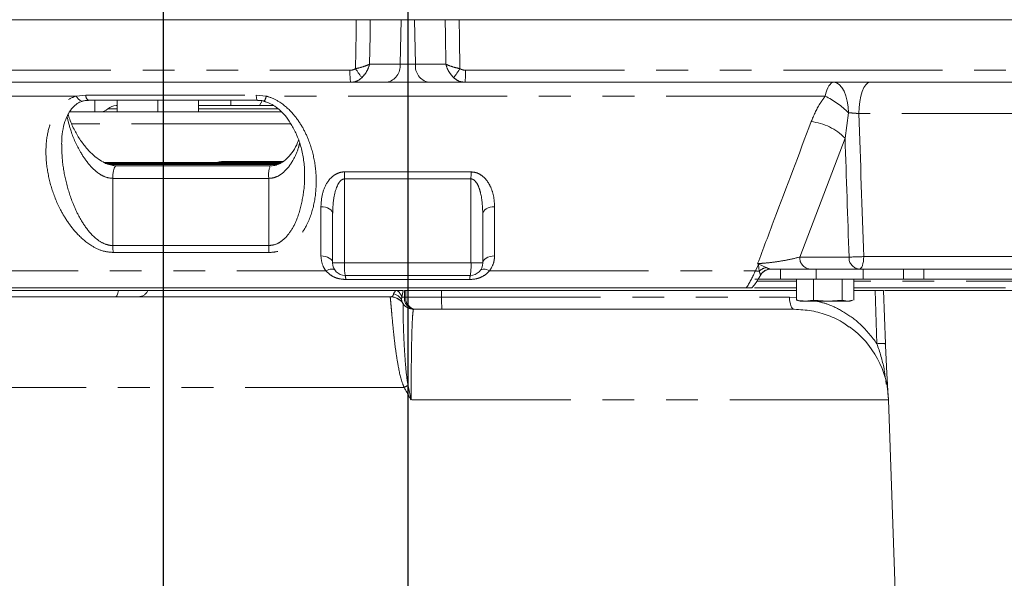
# Model space of a CAD drawing. Units: millimetres. Extents: x 7 to 835, y 2 to 581.
# Drawn here: x 447 to 487, y 480 to 502 of the extents above; entities that cross this region are included whole.
import ezdxf

# ---------------------------------------------------------------- set-up
doc = ezdxf.new("R2010")
doc.units = ezdxf.units.MM
doc.linetypes.add('PHANTOM', pattern=[12.7, 6.35, -1.27, 1.27, -1.27, 1.27, -1.27])
doc.layers.add('SLD-0', color=7, linetype='Continuous')
doc.styles.add('SLDTEXTSTYLE1', font='TXT', dxfattribs={"width": 0.605})
doc.dimstyles.new('SLDDIMSTYLE0', dxfattribs={"dimtxt": 3, "dimasz": 3, "dimexe": 0, "dimexo": 0.0625, "dimgap": 0.75, "dimtad": 0, "dimdec": 1, "dimlfac": 4, "dimrnd": 1e-09, "dimzin": 12, "dimdsep": 46, "dimtxsty": 'SLDTEXTSTYLE1', "dimsah": 1, "dimcen": 0.09, "dimadec": 0, "dimazin": 0, "dimtfac": 1, "dimtdec": 3, "dimtofl": 0, "dimtmove": 0, "dimatfit": 3, "dimfxl": 0, "dimfrac": 2, "dimtolj": 1, "dimtzin": 12, "dimarcsym": 0})
doc.dimstyles.new('SLDDIMSTYLE1', dxfattribs={"dimtxt": 3, "dimasz": 3, "dimexe": 0, "dimexo": 0.0625, "dimgap": 0.75, "dimtad": 0, "dimdec": 1, "dimlfac": 4, "dimrnd": 1e-09, "dimzin": 4, "dimdsep": 46, "dimtxsty": 'SLDTEXTSTYLE1', "dimsah": 1, "dimcen": 0.09, "dimadec": 0, "dimazin": 0, "dimtfac": 1, "dimtdec": 3, "dimtofl": 0, "dimtmove": 0, "dimatfit": 3, "dimfxl": 0, "dimfrac": 2, "dimtolj": 1, "dimtzin": 12, "dimarcsym": 0})
doc.dimstyles.new('SLDDIMSTYLE8', dxfattribs={"dimtxt": 3, "dimasz": 3, "dimexe": 0, "dimexo": 0.0625, "dimgap": 0.75, "dimtad": 0, "dimlfac": 4, "dimrnd": 1e-09, "dimzin": 12, "dimdsep": 46, "dimtxsty": 'SLDTEXTSTYLE1', "dimsah": 1, "dimcen": 0.09, "dimadec": 0, "dimazin": 0, "dimtfac": 1, "dimtdec": 3, "dimtofl": 0, "dimtmove": 0, "dimatfit": 3, "dimfxl": 0, "dimfrac": 2, "dimtolj": 1, "dimtzin": 12, "dimarcsym": 0})

# ---------------------------------------------------------------- blocks, each defined once
blk = doc.blocks.new('SW_SYMBOL_MOD_CL')
at = {"layer": 'SLD-0', "color": 0, "char_height": 776, "attachment_point": 5, "style": 'SLDTEXTSTYLE1'}
for s, insert in [('C', (400, 600)), ('L', (600, 300))]:
    blk.add_mtext(s, dxfattribs=dict(at, insert=insert))
blk = doc.blocks.new('*D128')
at = {"layer": 'SLD-0'}
for p, q in [((453.004, 462.025), (453.004, 533.644)), ((462.767, 523.128), (462.767, 533.644)), ((453.004, 530.469), (441.888, 530.469)), ((462.767, 530.469), (468.536, 530.469))]:
    blk.add_line(p, q, dxfattribs=at)
for points in [[(453.004, 530.469), (450.004, 530.93), (450.004, 530.007)], [(462.767, 530.469), (465.767, 530.007), (465.767, 530.93)]]:
    blk.add_solid(points, dxfattribs=at)
at = {"layer": 'SLD-0', "xscale": 0.003867203219315895, "yscale": 0.003867203219315895, "zscale": 0.003867203219315895}
blk.add_blockref('SW_SYMBOL_MOD_CL', (435.754, 526.299), dxfattribs=at)
at = {"layer": 'SLD-0', "char_height": 3, "attachment_point": 1, "style": 'SLDTEXTSTYLE1'}
for s, insert in [('39.05', (422.024, 534.339)), ('EYE BOLT ', (414.45, 529.741))]:
    blk.add_mtext(s, dxfattribs=dict(at, insert=insert))
blk = doc.blocks.new('*D129')
at = {"layer": 'SLD-0'}
for p, q in [((505.537, 491.505), (592.012, 491.505)), ((588.837, 491.505), (588.837, 439.034)), ((588.837, 373.08), (588.837, 425.552)), ((407.274, 373.08), (592.012, 373.08))]:
    blk.add_line(p, q, dxfattribs=at)
for points in [[(588.837, 491.505), (588.375, 488.505), (589.298, 488.505)], [(588.837, 373.08), (589.298, 376.08), (588.375, 376.08)]]:
    blk.add_solid(points, dxfattribs=at)
at = {"layer": 'SLD-0', "insert": (587.27, 427.14), "char_height": 3, "attachment_point": 1, "rotation": 90, "style": 'SLDTEXTSTYLE1'}
blk.add_mtext('473.7', dxfattribs=at)
blk = doc.blocks.new('*D130')
at = {"layer": 'SLD-0'}
for p, q in [((364.342, 487.313), (364.342, 563.644)), ((462.767, 523.128), (462.767, 563.644)), ((364.342, 560.469), (406.813, 560.469)), ((462.767, 560.469), (420.295, 560.469))]:
    blk.add_line(p, q, dxfattribs=at)
for points in [[(364.342, 560.469), (367.342, 560.007), (367.342, 560.93)], [(462.767, 560.469), (459.767, 560.93), (459.767, 560.007)]]:
    blk.add_solid(points, dxfattribs=at)
at = {"layer": 'SLD-0', "insert": (408.401, 562.036), "char_height": 3, "attachment_point": 1, "style": 'SLDTEXTSTYLE1'}
blk.add_mtext('393.7', dxfattribs=at)
blk = doc.blocks.new('*D131')
at = {"layer": 'SLD-0'}
for p, q in [((462.767, 523.128), (462.767, 563.644)), ((561.192, 487.313), (561.192, 563.644)), ((462.767, 560.469), (505.238, 560.469)), ((561.192, 560.469), (518.72, 560.469))]:
    blk.add_line(p, q, dxfattribs=at)
for points in [[(462.767, 560.469), (465.767, 560.007), (465.767, 560.93)], [(561.192, 560.469), (558.192, 560.93), (558.192, 560.007)]]:
    blk.add_solid(points, dxfattribs=at)
at = {"layer": 'SLD-0', "insert": (506.826, 562.036), "char_height": 3, "attachment_point": 1, "style": 'SLDTEXTSTYLE1'}
blk.add_mtext('393.7', dxfattribs=at)
blk = doc.blocks.new('*D132')
at = {"layer": 'SLD-0'}
for p, q in [((373.867, 473.025), (373.867, 553.684)), ((462.767, 523.128), (462.767, 553.684)), ((373.867, 550.509), (411.576, 550.509)), ((462.767, 550.509), (425.057, 550.509))]:
    blk.add_line(p, q, dxfattribs=at)
for points in [[(373.867, 550.509), (376.867, 550.047), (376.867, 550.97)], [(462.767, 550.509), (459.767, 550.97), (459.767, 550.047)]]:
    blk.add_solid(points, dxfattribs=at)
at = {"layer": 'SLD-0', "insert": (413.163, 552.076), "char_height": 3, "attachment_point": 1, "style": 'SLDTEXTSTYLE1'}
blk.add_mtext('355.6', dxfattribs=at)
blk = doc.blocks.new('*D133')
at = {"layer": 'SLD-0'}
for p, q in [((377.042, 473.025), (377.042, 545.644)), ((462.767, 523.128), (462.767, 545.644)), ((377.042, 542.469), (413.163, 542.469)), ((462.767, 542.469), (426.645, 542.469))]:
    blk.add_line(p, q, dxfattribs=at)
for points in [[(377.042, 542.469), (380.042, 542.007), (380.042, 542.93)], [(462.767, 542.469), (459.767, 542.93), (459.767, 542.007)]]:
    blk.add_solid(points, dxfattribs=at)
at = {"layer": 'SLD-0', "insert": (414.751, 544.036), "char_height": 3, "attachment_point": 1, "style": 'SLDTEXTSTYLE1'}
blk.add_mtext('342.9', dxfattribs=at)
blk = doc.blocks.new('*D134')
at = {"layer": 'SLD-0'}
for p, q in [((462.767, 523.128), (462.767, 553.684)), ((551.667, 473.025), (551.667, 553.684)), ((462.767, 550.509), (500.476, 550.509)), ((551.667, 550.509), (513.957, 550.509))]:
    blk.add_line(p, q, dxfattribs=at)
for points in [[(462.767, 550.509), (465.767, 550.047), (465.767, 550.97)], [(551.667, 550.509), (548.667, 550.97), (548.667, 550.047)]]:
    blk.add_solid(points, dxfattribs=at)
at = {"layer": 'SLD-0', "insert": (502.063, 552.076), "char_height": 3, "attachment_point": 1, "style": 'SLDTEXTSTYLE1'}
blk.add_mtext('355.6', dxfattribs=at)
blk = doc.blocks.new('*D135')
at = {"layer": 'SLD-0'}
for p, q in [((462.767, 523.128), (462.767, 545.644)), ((548.492, 473.025), (548.492, 545.644)), ((462.767, 542.469), (498.888, 542.469)), ((548.492, 542.469), (512.37, 542.469))]:
    blk.add_line(p, q, dxfattribs=at)
for points in [[(462.767, 542.469), (465.767, 542.007), (465.767, 542.93)], [(548.492, 542.469), (545.492, 542.93), (545.492, 542.007)]]:
    blk.add_solid(points, dxfattribs=at)
at = {"layer": 'SLD-0', "insert": (500.476, 544.036), "char_height": 3, "attachment_point": 1, "style": 'SLDTEXTSTYLE1'}
blk.add_mtext('342.9', dxfattribs=at)
blk = doc.blocks.new('*D137')
at = {"layer": 'SLD-0'}
for p, q in [((573.057, 491.505), (573.057, 497.275)), ((505.537, 491.505), (576.232, 491.505)), ((456.472, 460.755), (576.232, 460.755)), ((573.057, 460.755), (573.057, 454.986))]:
    blk.add_line(p, q, dxfattribs=at)
for points in [[(573.057, 491.505), (573.518, 494.505), (572.595, 494.505)], [(573.057, 460.755), (572.595, 457.755), (573.518, 457.755)]]:
    blk.add_solid(points, dxfattribs=at)
at = {"layer": 'SLD-0', "xscale": 0.003867203219315895, "yscale": 0.003867203219315895, "zscale": 0.003867203219315895, "rotation": 90.0000000000004}
blk.add_blockref('SW_SYMBOL_MOD_CL', (577.227, 484.708), dxfattribs=at)
at = {"layer": 'SLD-0', "char_height": 3, "attachment_point": 1, "rotation": 90, "style": 'SLDTEXTSTYLE1'}
for s, insert in [('EYE BOLT ', (573.785, 463.404)), ('123.0', (569.186, 470.977))]:
    blk.add_mtext(s, dxfattribs=dict(at, insert=insert))

msp = doc.modelspace()

# ---------------------------------------------------------------- linework, layer by layer
at = {"color": 7, "linetype": 'Continuous', "lineweight": 15}
for p, q in [((406.3915, 502.32296), (460.71038, 502.32296)), ((462.50134, 502.32296), (461.26772, 502.32296)), ((463.03167, 502.32296), (462.50134, 502.32296)), ((464.26529, 502.32296), (463.03167, 502.32296)), ((464.82263, 502.32296), (519.14151, 502.32296)), ((406.96165, 499.82296), (460.48043, 499.82296)), ((461.92747, 499.82296), (460.48043, 499.82296)), ((463.60553, 499.82296), (461.92747, 499.82296)), ((465.05257, 499.82296), (463.60553, 499.82296)), ((465.05257, 499.82296), (518.57136, 499.82296)), ((450.01264, 499.10316), (456.75722, 499.10316)), ((450.2665, 498.64098), (450.2665, 499.10316)), ((451.15362, 498.89098), (451.11993, 498.89098)), ((451.15362, 498.64098), (451.15362, 499.10316)), ((452.77862, 498.64098), (452.77862, 499.10316)), ((454.40362, 498.64098), (454.40362, 499.10316)), ((454.40362, 498.89098), (457.39216, 498.89098)), ((455.704, 498.89098), (455.704, 499.10316)), ((456.44787, 498.89284), (456.44601, 498.89098)), ((456.44787, 498.89284), (457.40308, 498.89284)), ((456.95187, 499.07981), (456.84392, 498.89284)), ((449.23961, 498.64098), (457.70954, 498.64098)), ((455.14105, 496.61599), (450.62565, 496.61599)), ((457.65302, 496.58474), (450.6828, 496.58474)), ((457.5671, 496.54099), (450.82825, 496.54099)), ((457.27579, 496.48674), (451.11323, 496.48674)), ((455.43841, 496.61599), (455.14105, 496.61599)), ((457.71239, 496.61599), (455.43841, 496.61599)), ((459.7665, 492.61296), (459.7665, 494.5757)), ((465.7665, 494.5757), (465.7665, 492.61296)), ((465.2665, 492.11296), (460.2665, 492.11296)), ((477.66405, 491.96046), (477.66405, 492.36046)), ((478.83129, 492.36046), (477.66405, 492.36046)), ((480.79988, 492.36046), (478.83129, 492.36046)), ((479.08058, 491.96046), (479.08058, 492.36046)), ((501.03592, 492.36046), (480.79988, 492.36046)), ((480.95649, 492.36046), (480.95649, 491.96046)), ((482.5703, 491.96046), (482.5703, 492.36046)), ((483.38698, 492.36046), (483.38698, 491.96046)), ((477.66405, 491.96046), (476.63543, 491.96046)), ((479.08058, 491.96046), (477.66405, 491.96046)), ((478.29107, 491.96046), (478.29107, 491.12691)), ((478.96979, 491.96046), (478.96979, 491.12691)), ((480.95649, 491.96046), (479.08058, 491.96046)), ((480.11816, 491.96046), (480.11816, 491.12691)), ((480.58782, 491.96046), (480.58782, 491.12691)), ((480.95649, 491.96046), (482.5703, 491.96046)), ((483.38698, 491.96046), (482.5703, 491.96046)), ((497.54478, 491.96046), (483.38698, 491.96046)), ((476.2842, 491.61046), (418.46319, 491.61046)), ((421.2665, 491.50546), (452.3899, 491.50546)), ((452.3899, 491.50546), (462.29585, 491.50546)), ((462.34489, 491.50546), (462.29585, 491.50546)), ((462.57781, 491.50546), (462.34489, 491.50546)), ((462.6841, 491.50546), (462.63384, 491.50546)), ((462.6841, 491.50546), (478.29107, 491.50546)), ((476.61408, 491.61046), (478.29107, 491.61046)), ((480.58782, 491.61046), (486.64641, 491.61046)), ((481.43297, 491.50546), (480.58782, 491.50546)), ((481.77408, 491.50546), (481.85131, 489.38208)), ((481.81513, 491.50546), (493.93709, 491.50546)), ((446.58528, 491.25546), (462.06525, 491.25546)), ((478.29107, 491.12691), (478.3447, 491.11745)), ((478.34305, 491.11129), (478.43945, 491.08546)), ((478.43945, 491.08546), (478.63043, 491.08546)), ((478.96979, 491.12691), (478.63043, 491.08546)), ((478.63043, 491.08546), (479.54398, 491.08546)), ((479.54398, 491.08546), (478.96979, 491.12691)), ((480.11816, 491.12691), (479.54398, 491.08546)), ((479.54398, 491.08546), (480.35299, 491.08546)), ((480.35299, 491.08546), (480.11816, 491.12691)), ((480.53419, 491.11745), (480.35299, 491.08546)), ((480.35299, 491.08546), (480.43945, 491.08546)), ((480.43945, 491.08546), (480.53584, 491.11129)), ((463.004, 490.75546), (478.20312, 490.75546)), ((482.62698, 468.55193), (481.978, 487.13633))]:
    msp.add_line(p, q, dxfattribs=at)
at = {"color": 8, "linetype": 'PHANTOM', "lineweight": 0}
for p, q in [((462.50134, 502.32296), (462.45748, 500.54679)), ((463.03167, 502.32296), (463.07553, 500.54679)), ((461.24298, 500.54679), (462.45748, 500.54679)), ((462.45748, 500.54679), (463.07553, 500.54679)), ((463.07553, 500.54679), (464.29003, 500.54679)), ((406.46196, 500.30551), (460.45996, 500.30551)), ((465.07304, 500.30551), (519.07105, 500.30551)), ((449.52645, 499.27195), (442.94237, 499.27195)), ((449.52645, 499.27195), (449.90797, 499.30881)), ((449.90797, 499.30881), (456.7079, 499.30881)), ((456.7079, 499.30881), (457.11062, 499.27195)), ((479.43964, 499.27195), (457.11062, 499.27195)), ((451.15362, 498.76599), (450.78921, 498.76599)), ((457.56959, 498.76599), (454.40362, 498.76599)), ((480.37223, 498.60704), (480.23567, 497.59616)), ((501.5543, 498.57296), (480.78782, 498.57296)), ((458.08739, 498.15843), (449.33384, 498.15843)), ((480.23567, 497.59616), (478.42703, 492.84301)), ((455.43826, 496.65843), (457.78551, 496.65843)), ((460.23536, 496.24329), (465.29765, 496.24329)), ((450.98375, 495.98674), (450.98375, 493.3043)), ((457.21478, 495.98674), (450.98375, 495.98674)), ((457.21478, 495.98674), (457.21478, 493.3043)), ((465.2931, 495.96369), (460.23991, 495.96369)), ((460.23991, 495.96369), (460.23991, 492.61296)), ((465.2931, 492.61296), (465.2931, 495.96369)), ((450.98375, 493.3043), (457.21478, 493.3043)), ((457.22521, 493.0247), (451.00588, 493.0247)), ((480.98203, 492.86046), (501.42247, 492.86046)), ((459.7665, 492.61296), (460.23991, 492.61296)), ((460.23991, 492.61296), (465.2931, 492.61296)), ((465.7665, 492.61296), (465.2931, 492.61296)), ((476.65834, 492.29308), (476.77348, 492.54675)), ((476.80863, 492.28077), (476.77348, 492.54675)), ((476.79862, 492.56381), (477.08391, 492.42466)), ((478.42703, 492.84301), (480.39561, 492.84301)), ((417.84547, 492.29308), (459.49629, 492.29308)), ((466.03672, 492.29308), (476.65834, 492.29308)), ((465.24579, 491.94596), (460.28721, 491.94596)), ((478.29107, 491.87791), (476.7108, 491.87791)), ((491.42088, 491.87791), (480.58782, 491.87791)), ((462.57781, 491.50546), (462.53121, 491.24703)), ((462.63384, 491.50546), (462.63435, 491.23801)), ((462.68907, 491.23801), (462.6841, 491.50546)), ((464.11557, 491.50546), (464.11971, 491.23801)), ((481.51079, 489.38208), (481.43297, 491.50546)), ((462.63435, 491.23801), (462.68907, 491.23801)), ((464.11971, 491.23801), (478.01872, 491.23801)), ((478.01872, 491.23801), (478.29107, 491.21379)), ((481.87876, 487.76412), (481.85985, 487.89884)), ((462.62164, 487.63633), (444.46768, 487.63633)), ((481.978, 487.13633), (462.90192, 487.13633))]:
    msp.add_line(p, q, dxfattribs=at)
at = {"color": 8, "linetype": 'PHANTOM', "lineweight": 0, "flags": 128}
for points in [[(460.68272, 500.36657), (460.70304, 501.80442), (460.71038, 502.32296)], [(461.26772, 502.32296), (461.25896, 501.69416), (461.24298, 500.54679)], [(464.29003, 500.54679), (464.27405, 501.69416), (464.26529, 502.32296)], [(464.82263, 502.32296), (464.83322, 501.57405), (464.85028, 500.36657)], [(479.43964, 499.27195), (479.47085, 499.39303), (479.50679, 499.50189), (479.54692, 499.5969), (479.59064, 499.67664), (479.6373, 499.73994), (479.6862, 499.78583), (479.73662, 499.81364), (479.78779, 499.82296)], [(479.78779, 499.82296), (479.8999, 499.79977), (480.00784, 499.73104), (480.10762, 499.61934), (480.19553, 499.46881), (480.26831, 499.28503), (480.32325, 499.07483), (480.35833, 498.846), (480.37223, 498.60704)], [(481.23836, 499.82296), (481.15046, 499.79894), (481.06594, 499.72781), (480.98805, 499.6123), (480.91978, 499.45684), (480.86375, 499.26742), (480.82212, 499.05131), (480.79648, 498.81682), (480.78782, 498.57296)], [(449.78098, 499.07274), (449.75143, 499.06843), (449.67792, 499.09333), (449.60037, 499.16348), (449.52645, 499.27195)], [(456.7079, 499.30881), (456.72141, 499.19836), (456.73842, 499.1275), (456.75726, 499.10316), (456.75786, 499.10318)], [(450.98375, 495.98674), (450.99026, 496.14332), (451.00914, 496.28415), (451.0385, 496.39506), (451.07537, 496.46489), (451.11313, 496.48674)], [(459.29822, 492.89256), (459.29784, 493.72085), (459.29733, 494.8553)], [(459.7665, 494.5757), (459.75763, 494.62823), (459.73134, 494.6789), (459.68855, 494.7259), (459.63079, 494.76758), (459.56011, 494.80245), (459.47901, 494.82927), (459.39037, 494.8471), (459.29733, 494.8553)], [(466.23568, 494.8553), (466.14264, 494.8471), (466.054, 494.82927), (465.9729, 494.80245), (465.90221, 494.76758), (465.84445, 494.7259), (465.80167, 494.6789), (465.77537, 494.62823), (465.7665, 494.5757)], [(466.23568, 494.8553), (466.23531, 494.02697), (466.23479, 492.89256)], [(459.7665, 492.61296), (459.75766, 492.66543), (459.73142, 492.71605), (459.68873, 492.76302), (459.6311, 492.80468), (459.56056, 492.83955), (459.47961, 492.8664), (459.39112, 492.88428), (459.29822, 492.89256)], [(466.23479, 492.89256), (466.14188, 492.88428), (466.05339, 492.8664), (465.97245, 492.83955), (465.90191, 492.80468), (465.84428, 492.76302), (465.80159, 492.71605), (465.77535, 492.66543), (465.7665, 492.61296)], [(480.98203, 492.86046), (480.97853, 492.76291), (480.96817, 492.66912), (480.95133, 492.58267), (480.92868, 492.50691), (480.90108, 492.44473), (480.86958, 492.39852), (480.83541, 492.37007), (480.79988, 492.36046)], [(459.86631, 492.31322), (459.84241, 492.33612), (459.81037, 492.35205), (459.7709, 492.36066), (459.72483, 492.36176), (459.67318, 492.35534), (459.61705, 492.34152), (459.55766, 492.32062), (459.49629, 492.29308)], [(466.03672, 492.29308), (465.97535, 492.32062), (465.91596, 492.34152), (465.85983, 492.35534), (465.80817, 492.36176), (465.76211, 492.36066), (465.72264, 492.35205), (465.6906, 492.33612), (465.6667, 492.31322)], [(451.21008, 491.50546), (451.19993, 491.45108), (451.18789, 491.40191), (451.17416, 491.35878), (451.15897, 491.32245), (451.14259, 491.29352), (451.12529, 491.2725), (451.10738, 491.25974), (451.08915, 491.25546)], [(478.01872, 491.23801), (478.02333, 491.14298), (478.03455, 491.05209), (478.05197, 490.96867), (478.07494, 490.89579), (478.10262, 490.83612), (478.134, 490.79187), (478.16791, 490.76465), (478.20312, 490.75546)]]:
    msp.add_lwpolyline(points, dxfattribs=at)
at = {"color": 8, "linetype": 'PHANTOM', "lineweight": 0}
for centre, radius, start, end in [((465.3757, 503.35513), 5.56376, 212.489598, 217.008024), ((461.80109, 500.47146), 0.6607, 281.027995, 6.546483), ((463.73192, 500.47146), 0.6607, 173.453479, 258.971994), ((460.15733, 503.35512), 5.56374, 322.99194, 327.510389), ((463.38426, 500.18785), 2.92666, 177.695968, 187.162205), ((462.1487, 500.18785), 2.92671, 352.837914, 2.303968), ((450.13907, 499.29696), 0.2314, 177.06474, 236.881918), ((456.69556, 499.3218), 0.41804, 322.741069, 353.151474), ((477.89497, 496.11896), 3.51103, 45.124795, 63.899414), ((478.61986, 495.98507), 2.28177, 44.916192, 83.359155), ((456.56847, 496.64098), 1.13034, 179.115452, 181.267315), ((458.21435, 496.11982), 1.00839, 158.66433, 187.583768), ((452.23812, 495.9734), 8.0018, 359.930503, 1.932883), ((473.29513, 495.9734), 8.00204, 178.067196, 180.069514), ((452.64571, 493.29521), 1.66198, 179.686475, 189.367056), ((460.71014, 493.2947), 3.49537, 179.842604, 184.430135), ((479.81822, 522.10925), 29.27194, 271.130235, 272.278596), ((462.60983, 492.48831), 2.3732, 176.989265, 189.1003), ((462.92314, 492.48831), 2.37323, 350.899789, 3.010647), ((477.23459, 491.8941), 0.79912, 123.063742, 125.24236), ((478.88217, 492.8137), 0.45609, 176.315458, 263.594366), ((480.85076, 492.8137), 0.45609, 176.315941, 263.594143), ((459.79603, 491.96983), 0.49176, 357.21749, 16.920929), ((465.73697, 491.96983), 0.49176, 163.079071, 182.78251), ((476.78508, 492.91687), 0.63654, 258.514613, 272.119485), ((477.21032, 491.84754), 0.5908, 102.355348, 132.837177), ((477.26312, 491.87933), 0.48114, 90.29601, 147.594424), ((451.99353, 491.69444), 0.43912, 271.439052, 334.509367), ((462.11282, 490.9369), 0.44662, 20.972016, 78.482517), ((461.99924, 491.05989), 0.56393, 19.381442, 52.197361), ((462.06519, 490.6309), 0.62456, 33.371334, 89.994779), ((462.69137, 492.48442), 1.24771, 262.625127, 267.381067), ((463.07694, 491.19418), 0.44475, 174.34488, 260.561795), ((463.1331, 491.19595), 0.44601, 174.588173, 260.96939), ((467.77154, 491.12027), 3.65373, 178.153351, 185.730312), ((481.68105, 486.83028), 2.55748, 86.182747, 93.817253), ((458.45957, 495.51105), 8.90697, 297.858075, 299.020643)]:
    msp.add_arc(centre, radius, start, end, dxfattribs=at)
at = {"color": 7, "linetype": 'Continuous', "lineweight": 15}
for centre, radius, start, end in [((450.45849, 499.14099), 0.5, 270, 311.409622), ((451.11993, 498.39099), 0.5, 90, 131.409622), ((460.2665, 492.61296), 0.5, 180, 270), ((465.2665, 492.61296), 0.5, 270, 0), ((477.29103, 491.86046), 0.5, 90.004485, 151.566698), ((462.06859, 490.63046), 0.625, 33.748989, 90), ((463.004, 491.25546), 0.5, 213.748989, 270), ((478.23029, 487.00546), 3.75, 2, 54.468194)]:
    msp.add_arc(centre, radius, start, end, dxfattribs=at)
at = {"color": 8, "linetype": 'PHANTOM', "lineweight": 0}
for centre, major_axis, ratio, start_param, end_param in [((462.7665, 134.71946), (-40.46822, 1417.49429), 0.02071637, 4.96722371, 4.97139112), ((462.36224, 134.70201), (-40.0632, 1417.4943), 0.02050954, 4.96723547, 4.97070269)]:
    msp.add_ellipse(centre, major_axis=major_axis, ratio=ratio, start_param=start_param, end_param=end_param, dxfattribs=at)
at = {"color": 7, "linetype": 'Continuous', "lineweight": 15}
for points, knots in [([(460.71038, 502.32296), (460.79474, 502.32296), (460.96348, 502.32296), (461.15145, 502.32296), (461.24058, 502.32296), (461.26772, 502.32296)], [0, 0, 0, 0, 0.41019256, 0.82038718, 1, 1, 1, 1]), ([(464.26529, 502.32296), (464.34348, 502.32296), (464.48819, 502.32296), (464.69529, 502.32296), (464.80086, 502.32296), (464.82263, 502.32296)], [0, 0, 0, 0, 0.48266664, 0.89332622, 1, 1, 1, 1]), ([(448.94097, 497.35068), (448.9444, 497.48733), (448.95146, 497.76869), (449.03237, 498.15624), (449.15784, 498.49334), (449.31789, 498.7554), (449.50179, 498.93449), (449.65323, 499.03657), (449.75794, 499.06128), (449.78256, 499.06709)], [0, 0, 0, 0, 0.189787203, 0.390751164, 0.568409048, 0.725086066, 0.85879216, 0.966796622, 1, 1, 1, 1]), ([(449.78373, 499.06834), (449.80155, 499.07514), (449.86386, 499.09895), (449.95163, 499.10013), (450.0143, 499.10098)], [0, 0, 0, 0, 0.28602835, 1, 1, 1, 1]), ([(456.75863, 499.09822), (456.78025, 499.09967), (456.87345, 499.10589), (456.98468, 499.08298), (457.06621, 499.0575), (457.07805, 499.0538)], [0, 0, 0, 0, 0.20524241, 0.88456837, 1, 1, 1, 1]), ([(457.02421, 499.05727), (457.09279, 499.03867), (457.25244, 498.99537), (457.47368, 498.8622), (457.70908, 498.67203), (457.93772, 498.41592), (458.15791, 498.08384), (458.35896, 497.68063), (458.51886, 497.21648), (458.61404, 496.70423), (458.65233, 496.339), (458.64056, 496.14724), (458.63997, 496.13765)], [0, 0, 0, 0, 0.0509345, 0.11856861, 0.19371722, 0.28803372, 0.39800977, 0.52708935, 0.67266232, 0.82714276, 0.9913487, 1, 1, 1, 1]), ([(451.11351, 496.48942), (451.05703, 496.49329), (450.92673, 496.50222), (450.7041, 496.58134), (450.4592, 496.71314), (450.20776, 496.90807), (449.94402, 497.17542), (449.68266, 497.50855), (449.4479, 497.91099), (449.28669, 498.26069), (449.22039, 498.47914), (449.20068, 498.54408)], [0, 0, 0, 0, 0.05592699, 0.129017874, 0.21619318, 0.317100159, 0.434540618, 0.585942843, 0.746335337, 0.924591056, 1, 1, 1, 1]), ([(458.40348, 497.51532), (458.39249, 497.48233), (458.34047, 497.32622), (458.20176, 497.08708), (457.99982, 496.82397), (457.78714, 496.64167), (457.5753, 496.53537), (457.40271, 496.48491), (457.30183, 496.49189), (457.27527, 496.49373)], [0, 0, 0, 0, 0.06757587, 0.31975361, 0.53246702, 0.70553266, 0.84462991, 0.95909103, 1, 1, 1, 1]), ([(476.51574, 491.60757), (476.60558, 491.71872), (476.72608, 491.86778), (476.81972, 492.05176), (476.84354, 492.09856)], [0, 0, 0, 0, 0.74564159, 1, 1, 1, 1]), ([(478.83129, 492.36046), (478.63275, 492.36046), (478.27788, 492.36046), (477.68772, 492.36046), (477.35873, 492.36046), (477.26063, 492.36046)], [0, 0, 0, 0, 0.47127347, 0.84235033, 1, 1, 1, 1]), ([(451.21008, 491.50546), (451.4123, 491.50546), (451.81672, 491.50546), (452.1942, 491.50546), (452.34554, 491.50546), (452.3899, 491.50546)], [0, 0, 0, 0, 0.41413297, 0.82825729, 1, 1, 1, 1]), ([(462.6841, 491.50546), (462.84949, 491.50546), (463.18025, 491.50546), (463.70833, 491.50546), (464.02343, 491.50546), (464.11557, 491.50546)], [0, 0, 0, 0, 0.41437269, 0.82874746, 1, 1, 1, 1]), ([(476.51172, 491.61046), (476.51337, 491.61046), (476.5174, 491.61046), (476.47896, 491.61046), (476.40365, 491.61046), (476.32812, 491.61046), (476.28868, 491.61046), (476.2842, 491.61046)], [0, 0, 0, 0, 0.188326729, 0.460807742, 0.735451142, 0.969900451, 1, 1, 1, 1]), ([(481.77408, 491.50546), (481.77181, 491.50546), (481.76729, 491.50546), (481.67188, 491.50546), (481.55038, 491.50546), (481.4612, 491.50546), (481.43297, 491.50546)], [0, 0, 0, 0, 0.28876912, 0.57754301, 0.86623255, 1, 1, 1, 1]), ([(462.52986, 491.09676), (462.541, 491.06957), (462.56454, 491.01209), (462.57476, 490.99837), (462.58015, 490.99113)], [0, 0, 0, 0, 0.47293647, 1, 1, 1, 1]), ([(478.63043, 491.08546), (478.54548, 491.08999), (478.43196, 491.09603), (478.3194, 491.1207), (478.29107, 491.12691)], [0, 0, 0, 0, 0.74832681, 1, 1, 1, 1]), ([(480.40101, 490.04454), (480.33263, 490.09826), (480.07596, 490.2999), (479.56878, 490.52271), (478.89986, 490.72078), (478.43746, 490.7438), (478.20312, 490.75546)], [0, 0, 0, 0, 0.10876043, 0.40823878, 0.7001011, 1, 1, 1, 1]), ([(481.85131, 489.38208), (481.85879, 489.19408), (481.87394, 488.8131), (481.90356, 488.2442), (481.93544, 487.68188), (481.95634, 487.31736), (481.96617, 487.13791), (481.96625, 487.13633)], [0, 0, 0, 0, 0.23495467, 0.47611139, 0.7350616, 0.99767343, 1, 1, 1, 1])]:
    msp.add_open_spline(points, degree=3, knots=knots, dxfattribs=at)
at = {"color": 8, "linetype": 'PHANTOM', "lineweight": 0}
for points, knots in [([(460.45996, 500.30551), (460.48145, 500.30642), (460.54727, 500.30921), (460.62409, 500.33172), (460.67248, 500.36048), (460.68272, 500.36657)], [0, 0, 0, 0, 0.2764133, 0.84681515, 1, 1, 1, 1]), ([(461.24298, 500.54679), (461.24235, 500.54648), (461.21978, 500.53561), (461.13007, 500.49537), (460.94632, 500.42839), (460.76974, 500.38698), (460.68272, 500.36657)], [0, 0, 0, 0, 0.00436852, 0.15618552, 0.5841476, 1, 1, 1, 1]), ([(461.24298, 500.54679), (461.24275, 500.5459), (461.23459, 500.51427), (461.19862, 500.39656), (461.10634, 500.19771), (460.99005, 500.06939), (460.93275, 500.00615)], [0, 0, 0, 0, 0.00436881, 0.15618563, 0.58414661, 1, 1, 1, 1]), ([(464.29003, 500.54679), (464.29066, 500.54648), (464.31211, 500.53615), (464.4004, 500.49641), (464.58351, 500.42926), (464.7617, 500.38739), (464.85028, 500.36657)], [0, 0, 0, 0, 0.00436918, 0.14849574, 0.57667489, 1, 1, 1, 1]), ([(464.29003, 500.54679), (464.29026, 500.5459), (464.29802, 500.51583), (464.33326, 500.39962), (464.42472, 500.20036), (464.54197, 500.07064), (464.60026, 500.00615)], [0, 0, 0, 0, 0.00436932, 0.14849614, 0.57667491, 1, 1, 1, 1]), ([(464.85028, 500.36657), (464.88191, 500.34993), (464.95147, 500.31331), (465.03014, 500.30826), (465.07304, 500.30551)], [0, 0, 0, 0, 0.45469239, 1, 1, 1, 1]), ([(460.93275, 500.00615), (460.91198, 499.98795), (460.81795, 499.90552), (460.66055, 499.83421), (460.52404, 499.82568), (460.48043, 499.82296)], [0, 0, 0, 0, 0.16169114, 0.73223929, 1, 1, 1, 1]), ([(465.05257, 499.82296), (464.96466, 499.83218), (464.79935, 499.84952), (464.66375, 499.95621), (464.60026, 500.00615)], [0, 0, 0, 0, 0.53183738, 1, 1, 1, 1]), ([(451.00588, 493.0247), (450.8699, 493.03726), (450.56838, 493.06509), (450.05288, 493.31824), (449.57596, 493.72843), (449.1726, 494.23985), (448.80907, 494.86272), (448.50608, 495.62199), (448.32939, 496.46372), (448.29453, 497.25804), (448.40147, 497.98547), (448.65997, 498.6168), (449.04748, 499.05717), (449.37426, 499.22668), (449.52194, 499.27061), (449.52645, 499.27195)], [0, 0, 0, 0, 0.04556955, 0.10104263, 0.18438467, 0.25648464, 0.32874028, 0.44507673, 0.56151377, 0.66250375, 0.76332817, 0.86260361, 0.94391842, 0.99828768, 1, 1, 1, 1]), ([(457.11062, 499.27195), (457.14395, 499.26242), (457.33884, 499.20668), (457.75513, 498.99465), (458.20743, 498.5716), (458.56654, 498.04911), (458.85996, 497.42674), (459.06775, 496.67255), (459.13589, 495.79184), (459.04236, 494.9094), (458.78151, 494.15961), (458.39901, 493.57623), (457.98869, 493.22151), (457.56635, 493.04697), (457.32325, 493.0311), (457.22521, 493.0247)], [0, 0, 0, 0, 0.01146949, 0.06707084, 0.15462527, 0.22762983, 0.30078496, 0.41599623, 0.53131629, 0.65019794, 0.76868361, 0.84347096, 0.91894339, 0.96731099, 1, 1, 1, 1]), ([(478.88374, 498.25153), (478.98479, 498.49124), (479.13275, 498.84222), (479.36577, 499.16851), (479.43964, 499.27195)], [0, 0, 0, 0, 0.68298664, 1, 1, 1, 1]), ([(450.98375, 495.98674), (450.90986, 495.99331), (450.72258, 496.00997), (450.37054, 496.19325), (450.00657, 496.54989), (449.62091, 497.13027), (449.32428, 497.77444), (449.20325, 498.25824), (449.1547, 498.45231)], [0, 0, 0, 0, 0.066628695, 0.16889126, 0.339487387, 0.517368497, 0.806402572, 1, 1, 1, 1]), ([(480.78782, 498.57296), (480.73326, 498.57803), (480.62421, 498.58815), (480.4782, 498.59972), (480.39964, 498.60515), (480.37223, 498.60704)], [0, 0, 0, 0, 0.394702488, 0.788820248, 1, 1, 1, 1]), ([(476.74511, 492.58086), (476.96714, 493.16851), (477.6808, 495.05739), (478.39306, 496.94865), (478.88374, 498.25153)], [0, 0, 0, 0, 0.31110659, 1, 1, 1, 1]), ([(448.94717, 497.35178), (448.94863, 497.16172), (448.95229, 496.68505), (449.08846, 495.90699), (449.31171, 495.15338), (449.58947, 494.52765), (449.89, 494.02221), (450.2476, 493.60652), (450.62524, 493.36639), (450.86241, 493.30715), (450.9649, 493.30474), (450.98375, 493.3043)], [0, 0, 0, 0, 0.12488385, 0.31321446, 0.50486533, 0.61884157, 0.73458353, 0.86043219, 0.93873439, 0.98873592, 1, 1, 1, 1]), ([(458.44679, 497.3897), (458.43227, 497.33165), (458.37475, 497.10164), (458.19772, 496.70546), (457.9139, 496.28883), (457.57124, 496.04884), (457.33893, 495.98959), (457.23406, 495.98718), (457.21478, 495.98674)], [0, 0, 0, 0, 0.09296379, 0.3683928, 0.66787285, 0.85420728, 0.97319508, 1, 1, 1, 1]), ([(455.14105, 496.61599), (455.19051, 496.62849), (455.28818, 496.65318), (455.38866, 496.6567), (455.43826, 496.65843)], [0, 0, 0, 0, 0.50632362, 1, 1, 1, 1]), ([(457.21478, 493.3043), (457.28944, 493.31087), (457.4787, 493.32753), (457.8055, 493.51081), (458.11022, 493.86749), (458.39824, 494.44766), (458.58075, 495.19457), (458.65952, 495.80084), (458.63904, 496.11847), (458.63784, 496.13698)], [0, 0, 0, 0, 0.05936271, 0.15047323, 0.30246556, 0.46094839, 0.71846281, 0.98359663, 1, 1, 1, 1]), ([(459.29733, 494.8553), (459.30941, 495.03271), (459.33334, 495.38407), (459.51981, 495.81461), (459.7683, 496.0861), (459.9912, 496.20869), (460.14459, 496.24171), (460.2229, 496.24307), (460.23536, 496.24329)], [0, 0, 0, 0, 0.30403547, 0.6021055, 0.77840698, 0.88870823, 0.98228539, 1, 1, 1, 1]), ([(465.29765, 496.24329), (465.36182, 496.23774), (465.49899, 496.22587), (465.71772, 496.11845), (465.91588, 495.93183), (466.0928, 495.63987), (466.21373, 495.27761), (466.22835, 494.9962), (466.23568, 494.8553)], [0, 0, 0, 0, 0.09098038, 0.19446344, 0.35673439, 0.51834744, 0.75884054, 1, 1, 1, 1]), ([(460.23991, 495.96369), (460.21902, 495.96137), (460.17739, 495.95675), (460.09904, 495.91142), (459.99518, 495.79235), (459.87353, 495.51546), (459.78413, 495.09381), (459.77251, 494.75209), (459.7665, 494.5757)], [0, 0, 0, 0, 0.038386442, 0.076499194, 0.166671654, 0.336542345, 0.657518683, 1, 1, 1, 1]), ([(465.7665, 494.5757), (465.75454, 494.8532), (465.73882, 495.21773), (465.60865, 495.63974), (465.51472, 495.82716), (465.41132, 495.92947), (465.33927, 495.9606), (465.3057, 495.96285), (465.2931, 495.96369)], [0, 0, 0, 0, 0.53639053, 0.70461015, 0.85667101, 0.93819751, 0.97681232, 1, 1, 1, 1]), ([(459.49629, 492.29308), (459.45702, 492.35295), (459.33487, 492.53916), (459.31304, 492.7497), (459.29822, 492.89256)], [0, 0, 0, 0, 0.32148579, 1, 1, 1, 1]), ([(466.23479, 492.89256), (466.22909, 492.80343), (466.21571, 492.59426), (466.10199, 492.4029), (466.03672, 492.29308)], [0, 0, 0, 0, 0.426113976, 1, 1, 1, 1]), ([(476.74511, 492.58086), (476.83285, 492.58637), (477.06452, 492.60092), (477.48478, 492.65042), (477.9961, 492.73365), (478.27113, 492.80345), (478.42703, 492.84301)], [0, 0, 0, 0, 0.13488369, 0.35617272, 0.63507476, 1, 1, 1, 1]), ([(476.77348, 492.54675), (476.76442, 492.55738), (476.75481, 492.56865), (476.74563, 492.58021), (476.74511, 492.58086)], [0, 0, 0, 0, 0.94310483, 1, 1, 1, 1]), ([(476.74511, 492.58086), (476.74614, 492.58053), (476.76379, 492.57483), (476.78173, 492.56915), (476.79862, 492.56381)], [0, 0, 0, 0, 0.05829704, 1, 1, 1, 1]), ([(460.28721, 491.94596), (460.1882, 491.95377), (459.99226, 491.96923), (459.70979, 492.08792), (459.57106, 492.22124), (459.49629, 492.29308)], [0, 0, 0, 0, 0.320215178, 0.633639251, 1, 1, 1, 1]), ([(466.03672, 492.29308), (466.0279, 492.28299), (465.95115, 492.19524), (465.7873, 492.07243), (465.5181, 491.96518), (465.33749, 491.95243), (465.24579, 491.94596)], [0, 0, 0, 0, 0.048001574, 0.417400729, 0.704211984, 1, 1, 1, 1]), ([(476.2842, 491.61046), (476.29355, 491.62359), (476.43346, 491.81993), (476.54979, 492.06469), (476.65834, 492.29308)], [0, 0, 0, 0, 0.06688208, 1, 1, 1, 1]), ([(476.8569, 492.13718), (476.8476, 492.159), (476.83339, 492.19237), (476.81499, 492.25806), (476.80863, 492.28077)], [0, 0, 0, 0, 0.654191299, 1, 1, 1, 1]), ([(476.84457, 492.09807), (476.85037, 492.10401), (476.86486, 492.11883), (476.85989, 492.1303), (476.8569, 492.13718)], [0, 0, 0, 0, 0.40040913, 1, 1, 1, 1]), ([(477.08391, 492.42466), (477.1093, 492.41258), (477.17122, 492.38312), (477.2291, 492.36213), (477.2556, 492.36073), (477.26063, 492.36046)], [0, 0, 0, 0, 0.36038821, 0.8785701, 1, 1, 1, 1]), ([(462.06859, 491.25546), (462.08142, 491.25608), (462.12756, 491.25831), (462.17468, 491.2833), (462.1941, 491.34816), (462.202, 491.37453)], [0, 0, 0, 0, 0.186109185, 0.669003347, 1, 1, 1, 1]), ([(462.202, 491.37453), (462.20613, 491.38642), (462.22215, 491.43248), (462.26446, 491.47438), (462.29585, 491.50546)], [0, 0, 0, 0, 0.258106637, 1, 1, 1, 1]), ([(462.62164, 487.63633), (462.60217, 487.68455), (462.48544, 487.97364), (462.38305, 488.48028), (462.28422, 489.1034), (462.2198, 489.64016), (462.16964, 490.12928), (462.1313, 490.54976), (462.10209, 490.88491), (462.07571, 491.18173), (462.06925, 491.22729), (462.06525, 491.25546)], [0, 0, 0, 0, 0.02683693, 0.16091468, 0.26408341, 0.37057699, 0.47811081, 0.58899382, 0.70005367, 0.8145789, 1, 1, 1, 1]), ([(462.53121, 491.24703), (462.52348, 491.20757), (462.51316, 491.15489), (462.52651, 491.10842), (462.52986, 491.09676)], [0, 0, 0, 0, 0.74898512, 1, 1, 1, 1]), ([(462.58678, 490.97445), (462.58344, 490.94167), (462.57806, 490.88901), (462.57997, 490.62492), (462.58577, 490.3349), (462.59665, 489.96817), (462.61384, 489.54457), (462.63799, 489.06963), (462.67863, 488.51099), (462.72066, 488.04869), (462.77215, 487.76821), (462.78056, 487.7224)], [0, 0, 0, 0, 0.1846953, 0.29679942, 0.40889086, 0.51791438, 0.62692541, 0.73258639, 0.83822773, 0.97357559, 1, 1, 1, 1]), ([(462.58826, 490.97768), (462.58825, 490.97765), (462.58819, 490.97752), (462.58739, 490.97577), (462.58678, 490.97445)], [0, 0, 0, 0, 0.241913, 1, 1, 1, 1]), ([(462.68907, 491.23801), (462.75306, 491.2377), (462.97253, 491.23664), (463.44926, 491.23607), (463.89623, 491.23736), (464.11971, 491.23801)], [0, 0, 0, 0, 0.1706566, 0.58533232, 1, 1, 1, 1]), ([(479.08446, 491.08546), (479.23589, 491.04836), (479.63528, 490.95049), (480.24019, 490.63374), (480.934, 490.13065), (481.30642, 489.64731), (481.51079, 489.38208)], [0, 0, 0, 0, 0.156615395, 0.413070816, 0.677928384, 1, 1, 1, 1]), ([(463.004, 490.75546), (463.00209, 490.7546), (462.99341, 490.75073), (462.97857, 490.68676), (462.96106, 490.50356), (462.94558, 490.22072), (462.93256, 489.85539), (462.92171, 489.40902), (462.91325, 488.90353), (462.90705, 488.34097), (462.90304, 487.74878), (462.90229, 487.33804), (462.90192, 487.13633)], [0, 0, 0, 0, 0.03121736, 0.14128957, 0.25434244, 0.36155562, 0.47169958, 0.57685601, 0.68495226, 0.78922401, 0.89649384, 1, 1, 1, 1]), ([(481.84676, 487.99217), (481.83107, 488.12146), (481.77403, 488.59151), (481.62142, 489.04983), (481.51079, 489.38208)], [0, 0, 0, 0, 0.27505089, 1, 1, 1, 1]), ([(462.90192, 487.13633), (462.90098, 487.13794), (462.80431, 487.30264), (462.71253, 487.4703), (462.62164, 487.63633)], [0, 0, 0, 0, 0.009731, 1, 1, 1, 1]), ([(462.78056, 487.7224), (462.81532, 487.55202), (462.85428, 487.36109), (462.89525, 487.16771), (462.90055, 487.14275), (462.90149, 487.13834), (462.90192, 487.13633)], [0, 0, 0, 0, 0.87224096, 0.9774228, 0.98970374, 1, 1, 1, 1])]:
    msp.add_open_spline(points, degree=3, knots=knots, dxfattribs=at)
at = {"layer": 'SLD-0'}
msp.add_line((462.7665, 521.85762), (462.7665, 399.34885), dxfattribs=at)

# ---------------------------------------------------------------- dimensions: what is measured, and where the dimension line sits
for base, p1, picture, middle in [((462.7665, 560.46871), (364.3415, 486.04296), '*D130', (413.554, 560.46871)), ((462.7665, 560.46871), (561.1915, 486.04296), '*D131', (511.979, 560.46871)), ((462.7665, 550.50882), (373.8665, 471.75546), '*D132', (418.3165, 550.50882)), ((462.7665, 550.50882), (551.6665, 471.75546), '*D134', (507.2165, 550.50882)), ((462.7665, 542.46871), (377.0415, 471.75546), '*D133', (419.904, 542.46871)), ((462.7665, 542.46871), (548.4915, 471.75546), '*D135', (505.629, 542.46871))]:
    dim = msp.add_linear_dim(base=base, p1=p1, p2=(462.7665, 521.85762), dimstyle='SLDDIMSTYLE0', dxfattribs=at)
    dim.commit()
    dim.dimension.update_dxf_attribs({"geometry": picture, "text_midpoint": middle, "dimtype": 160})
dim = msp.add_linear_dim(base=(462.7665, 530.46871), p1=(453.004, 460.75546), p2=(462.7665, 521.85762), text='<>\\PEYE BOLT {\\fGDT;q}', dimstyle='SLDDIMSTYLE8', dxfattribs=at)
dim.commit()
dim.dimension.update_dxf_attribs({"geometry": '*D128', "text_midpoint": (427.1769, 530.46871), "dimtype": 160})
dim = msp.add_linear_dim(base=(573.05678, 460.75546), p1=(504.2665, 491.50546), p2=(455.2015, 460.75546), angle=90, text='<>\\PEYE BOLT {\\fGDT;q}', dimstyle='SLDDIMSTYLE1', dxfattribs=at)
dim.commit()
dim.dimension.update_dxf_attribs({"geometry": '*D137', "text_midpoint": (573.05678, 476.13046), "dimtype": 160})
dim = msp.add_linear_dim(base=(588.83657, 491.50546), p1=(406.004, 373.08046), p2=(504.2665, 491.50546), angle=90, dimstyle='SLDDIMSTYLE0', dxfattribs=at)
dim.commit()
dim.dimension.update_dxf_attribs({"geometry": '*D129', "text_midpoint": (588.83657, 432.29296), "dimtype": 160})

doc.saveas('drawing.dxf')
